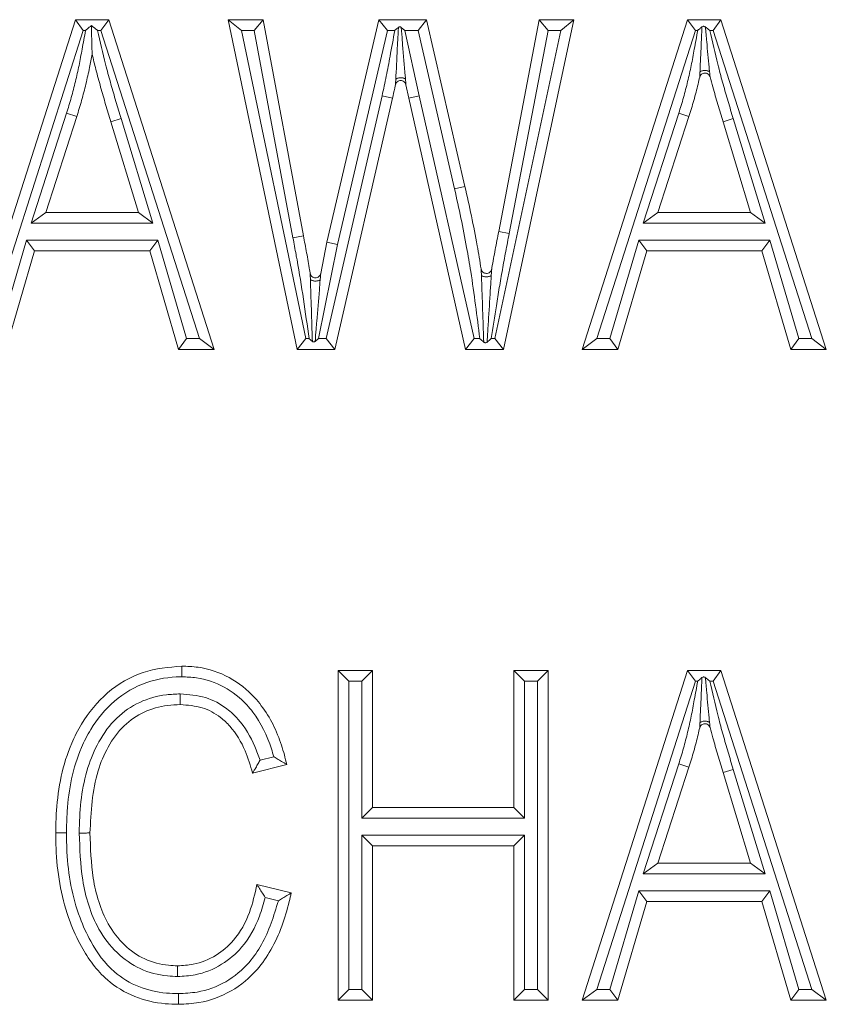
# Model space of a CAD drawing. Units: inches. Extents: x 22424 to 41300, y -146 to 33009.
# Drawn here: x 32866 to 32873, y 16396 to 16406 of the extents above; entities that cross this region are included whole.
import ezdxf

# ---------------------------------------------------------------- set-up
doc = ezdxf.new("R2010")
doc.units = ezdxf.units.IN
doc.header["$MEASUREMENT"] = 0
doc.layers.add('Komponenten', color=7, linetype='Continuous', lineweight=9)

# ---------------------------------------------------------------- blocks, each defined once
blk = doc.blocks.new('A$C7637')
for p, q in [((182.07532, 189.56733), (182.17376, 189.87553)), ((182.17376, 189.87553), (182.18107, 189.86553)), ((182.17376, 189.87553), (182.20497, 189.87553)), ((182.19767, 189.86553), (182.20497, 189.87553)), ((182.20497, 189.87553), (182.30347, 189.56733)), ((182.38108, 189.56733), (182.31673, 189.87553)), ((182.32903, 189.86553), (182.31673, 189.87553)), ((182.31673, 189.87553), (182.34919, 189.87553)), ((182.34089, 189.86553), (182.34919, 189.87553)), ((182.34919, 189.87553), (182.38703, 189.67346)), ((182.40898, 189.6674), (182.45757, 189.87553)), ((182.4655, 189.86553), (182.45757, 189.87553)), ((182.45757, 189.87553), (182.5021, 189.87553)), ((182.48184, 189.86553), (182.47841, 189.86829)), ((182.49414, 189.86553), (182.5021, 189.87553)), ((182.5021, 189.87553), (182.538, 189.71955)), ((182.56952, 189.67746), (182.60748, 189.87553)), ((182.63994, 189.87553), (182.5739, 189.56733)), ((182.60748, 189.87553), (182.61574, 189.86553)), ((182.60748, 189.87553), (182.63994, 189.87553)), ((182.63994, 189.87553), (182.62757, 189.86553)), ((182.64769, 189.56733), (182.74613, 189.87553)), ((182.74613, 189.87553), (182.75343, 189.86553)), ((182.74613, 189.87553), (182.77734, 189.87553)), ((182.77004, 189.86553), (182.77734, 189.87553)), ((182.77734, 189.87553), (182.87584, 189.56733)), ((182.18107, 189.86553), (182.08902, 189.57733)), ((182.18329, 189.86553), (182.18107, 189.86553)), ((182.19767, 189.86553), (182.19447, 189.86553)), ((182.28978, 189.57733), (182.19767, 189.86553)), ((182.32903, 189.86553), (182.38921, 189.57733)), ((182.34089, 189.86553), (182.32903, 189.86553)), ((182.3772, 189.67162), (182.34089, 189.86553)), ((182.4655, 189.86553), (182.41875, 189.66527)), ((182.4724, 189.86553), (182.4655, 189.86553)), ((182.48184, 189.86553), (182.49528, 189.80437)), ((182.49414, 189.86553), (182.48184, 189.86553)), ((182.52825, 189.71731), (182.49414, 189.86553)), ((182.56581, 189.57733), (182.62757, 189.86553)), ((182.61574, 189.86553), (182.57934, 189.67558)), ((182.62757, 189.86553), (182.61574, 189.86553)), ((182.75343, 189.86553), (182.66138, 189.57733)), ((182.75565, 189.86553), (182.75343, 189.86553)), ((182.77004, 189.86553), (182.76684, 189.86553)), ((182.86215, 189.57733), (182.77004, 189.86553)), ((182.48553, 189.80217), (182.48278, 189.81468)), ((182.40827, 189.57733), (182.46046, 189.80441)), ((182.4702, 189.80217), (182.46046, 189.80441)), ((182.48553, 189.80217), (182.49528, 189.80437)), ((182.49528, 189.80437), (182.54649, 189.57733)), ((182.4702, 189.80217), (182.41623, 189.56733)), ((182.5385, 189.56733), (182.48553, 189.80217)), ((182.13231, 189.68541), (182.16553, 189.78806)), ((182.16553, 189.78806), (182.17508, 189.7851)), ((182.70468, 189.68541), (182.73789, 189.78806)), ((182.73789, 189.78806), (182.74744, 189.7851)), ((182.17508, 189.7851), (182.14606, 189.69541)), ((182.21648, 189.783), (182.20691, 189.78009)), ((182.23268, 189.69541), (182.20691, 189.78009)), ((182.21648, 189.783), (182.24617, 189.68541)), ((182.74744, 189.7851), (182.71843, 189.69541)), ((182.78884, 189.783), (182.77928, 189.78009)), ((182.80504, 189.69541), (182.77928, 189.78009)), ((182.78884, 189.783), (182.81854, 189.68541)), ((182.52825, 189.71731), (182.538, 189.71955)), ((182.14606, 189.69541), (182.13231, 189.68541)), ((182.14606, 189.69541), (182.23268, 189.69541)), ((182.23268, 189.69541), (182.24617, 189.68541)), ((182.71843, 189.69541), (182.70468, 189.68541)), ((182.71843, 189.69541), (182.80504, 189.69541)), ((182.80504, 189.69541), (182.81854, 189.68541)), ((182.24617, 189.68541), (182.13231, 189.68541)), ((182.81854, 189.68541), (182.70468, 189.68541)), ((182.57934, 189.67558), (182.56952, 189.67746)), ((182.10116, 189.57733), (182.12805, 189.66939)), ((182.13555, 189.65939), (182.12805, 189.66939)), ((182.12805, 189.66939), (182.25074, 189.66939)), ((182.25074, 189.66939), (182.24325, 189.65939)), ((182.25074, 189.66939), (182.27769, 189.57733)), ((182.3772, 189.67162), (182.38703, 189.67346)), ((182.40312, 189.63822), (182.40898, 189.6674)), ((182.41875, 189.66527), (182.40898, 189.6674)), ((182.67353, 189.57733), (182.70042, 189.66939)), ((182.70792, 189.65939), (182.70042, 189.66939)), ((182.70042, 189.66939), (182.82311, 189.66939)), ((182.82311, 189.66939), (182.81561, 189.65939)), ((182.82311, 189.66939), (182.85006, 189.57733)), ((182.13555, 189.65939), (182.10866, 189.56733)), ((182.24325, 189.65939), (182.13555, 189.65939)), ((182.2702, 189.56733), (182.24325, 189.65939)), ((182.41875, 189.66527), (182.40108, 189.57733)), ((182.70792, 189.65939), (182.68103, 189.56733)), ((182.81561, 189.65939), (182.70792, 189.65939)), ((182.84257, 189.56733), (182.81561, 189.65939)), ((182.27769, 189.57733), (182.2702, 189.56733)), ((182.27769, 189.57733), (182.28978, 189.57733)), ((182.28978, 189.57733), (182.30347, 189.56733)), ((182.38108, 189.56733), (182.38921, 189.57733)), ((182.38921, 189.57733), (182.39229, 189.57733)), ((182.40108, 189.57733), (182.39789, 189.57471)), ((182.40108, 189.57733), (182.40827, 189.57733)), ((182.41623, 189.56733), (182.40827, 189.57733)), ((182.5385, 189.56733), (182.54649, 189.57733)), ((182.54649, 189.57733), (182.55188, 189.57733)), ((182.56247, 189.57733), (182.56581, 189.57733)), ((182.5739, 189.56733), (182.56581, 189.57733)), ((182.64769, 189.56733), (182.66138, 189.57733)), ((182.66138, 189.57733), (182.67353, 189.57733)), ((182.68103, 189.56733), (182.67353, 189.57733)), ((182.85006, 189.57733), (182.84257, 189.56733)), ((182.85006, 189.57733), (182.86215, 189.57733)), ((182.86215, 189.57733), (182.87584, 189.56733)), ((182.30347, 189.56733), (182.2702, 189.56733)), ((182.41623, 189.56733), (182.38108, 189.56733)), ((182.5739, 189.56733), (182.5385, 189.56733)), ((182.68103, 189.56733), (182.64769, 189.56733)), ((182.87584, 189.56733), (182.84257, 189.56733)), ((182.41955, 188.959), (182.41955, 189.2672)), ((182.42955, 189.2572), (182.41955, 189.2672)), ((182.41955, 189.2672), (182.45157, 189.2672)), ((182.44157, 189.2572), (182.45157, 189.2672)), ((182.45157, 189.2672), (182.45157, 189.13912)), ((182.58365, 189.13912), (182.58365, 189.2672)), ((182.59365, 189.2572), (182.58365, 189.2672)), ((182.58365, 189.2672), (182.61567, 189.2672)), ((182.60567, 189.2572), (182.61567, 189.2672)), ((182.61567, 189.2672), (182.61567, 188.959)), ((182.64769, 188.959), (182.74613, 189.2672)), ((182.74613, 189.2672), (182.75343, 189.2572)), ((182.74613, 189.2672), (182.77734, 189.2672)), ((182.77004, 189.2572), (182.77734, 189.2672)), ((182.77734, 189.2672), (182.87584, 188.959)), ((182.42955, 189.2572), (182.42955, 188.969)), ((182.44157, 189.2572), (182.42955, 189.2572)), ((182.44157, 189.12912), (182.44157, 189.2572)), ((182.59365, 189.2572), (182.59365, 189.12912)), ((182.60567, 189.2572), (182.59365, 189.2572)), ((182.60567, 188.969), (182.60567, 189.2572)), ((182.75343, 189.2572), (182.66138, 188.969)), ((182.75565, 189.2572), (182.75343, 189.2572)), ((182.77004, 189.2572), (182.76684, 189.2572)), ((182.86215, 188.969), (182.77004, 189.2572)), ((182.37152, 189.17915), (182.33949, 189.17114)), ((182.34638, 189.18317), (182.35937, 189.18642)), ((182.70468, 189.07709), (182.73789, 189.17974)), ((182.73789, 189.17974), (182.74744, 189.17677)), ((182.74744, 189.17677), (182.71843, 189.08709)), ((182.78884, 189.17468), (182.77928, 189.17177)), ((182.80504, 189.08709), (182.77928, 189.17177)), ((182.78884, 189.17468), (182.81854, 189.07709)), ((182.44157, 189.12912), (182.45157, 189.13912)), ((182.45157, 189.13912), (182.58365, 189.13912)), ((182.59365, 189.12912), (182.58365, 189.13912)), ((182.59365, 189.12912), (182.44157, 189.12912)), ((182.45157, 189.1031), (182.44157, 189.1131)), ((182.44157, 189.1131), (182.59365, 189.1131)), ((182.44157, 188.969), (182.44157, 189.1131)), ((182.58365, 189.1031), (182.59365, 189.1131)), ((182.59365, 189.1131), (182.59365, 188.969)), ((182.58365, 189.1031), (182.45157, 189.1031)), ((182.45157, 189.1031), (182.45157, 188.959)), ((182.58365, 188.959), (182.58365, 189.1031)), ((182.71843, 189.08709), (182.70468, 189.07709)), ((182.71843, 189.08709), (182.80504, 189.08709)), ((182.80504, 189.08709), (182.81854, 189.07709)), ((182.81854, 189.07709), (182.70468, 189.07709)), ((182.3435, 189.06707), (182.37552, 189.05907)), ((182.67353, 188.969), (182.70042, 189.06106)), ((182.70792, 189.05106), (182.70042, 189.06106)), ((182.70042, 189.06106), (182.82311, 189.06106)), ((182.82311, 189.06106), (182.81561, 189.05106)), ((182.82311, 189.06106), (182.85006, 188.969)), ((182.36356, 189.05175), (182.3512, 189.05484)), ((182.70792, 189.05106), (182.68103, 188.959)), ((182.81561, 189.05106), (182.70792, 189.05106)), ((182.84257, 188.959), (182.81561, 189.05106)), ((182.41955, 188.959), (182.42955, 188.969)), ((182.42955, 188.969), (182.44157, 188.969)), ((182.45157, 188.959), (182.44157, 188.969)), ((182.58365, 188.959), (182.59365, 188.969)), ((182.59365, 188.969), (182.60567, 188.969)), ((182.61567, 188.959), (182.60567, 188.969)), ((182.64769, 188.959), (182.66138, 188.969)), ((182.66138, 188.969), (182.67353, 188.969)), ((182.68103, 188.959), (182.67353, 188.969)), ((182.85006, 188.969), (182.84257, 188.959)), ((182.85006, 188.969), (182.86215, 188.969)), ((182.86215, 188.969), (182.87584, 188.959)), ((182.45157, 188.959), (182.41955, 188.959)), ((182.61567, 188.959), (182.58365, 188.959)), ((182.68103, 188.959), (182.64769, 188.959)), ((182.87584, 188.959), (182.84257, 188.959))]:
    blk.add_line(p, q)
for points, knots in [([(182.18329, 189.86553), (182.18334, 189.86557), (182.18384, 189.86599), (182.18568, 189.86753), (182.18743, 189.86898), (182.18874, 189.87007)], [0, 0, 0, 0, 0.028039, 0.270669, 1, 1, 1, 1]), ([(182.19447, 189.86553), (182.19442, 189.86557), (182.19248, 189.8671), (182.19058, 189.86861), (182.18874, 189.87007)], [0, 0, 0, 0, 0.02741, 1, 1, 1, 1]), ([(182.18874, 189.87007), (182.1889, 189.86344), (182.18911, 189.85494), (182.18933, 189.84632), (182.18938, 189.84418), (182.1894, 189.84354), (182.1894, 189.84347), (182.1894, 189.84345)], [0, 0, 0, 0, 0.6878204, 0.8805284, 0.9407021, 0.9742621, 1, 1, 1, 1]), ([(182.47571, 189.86828), (182.47466, 189.86741), (182.47356, 189.86649), (182.47245, 189.86557), (182.4724, 189.86553)], [0, 0, 0, 0, 0.953324, 1, 1, 1, 1]), ([(182.47334, 189.81992), (182.47339, 189.82093), (182.47399, 189.8313), (182.47452, 189.84352), (182.47525, 189.85869), (182.47551, 189.8641), (182.47571, 189.86828)], [0, 0, 0, 0, 0.064613, 0.666769, 0.742693, 1, 1, 1, 1]), ([(182.47571, 189.86828), (182.4759, 189.86842), (182.47628, 189.86869), (182.47697, 189.86883), (182.47765, 189.86873), (182.47811, 189.86851), (182.47835, 189.86834), (182.47841, 189.86829)], [0, 0, 0, 0, 0.238427, 0.478009, 0.698547, 0.918001, 1, 1, 1, 1]), ([(182.47841, 189.86829), (182.47876, 189.86413), (182.4792, 189.85874), (182.48046, 189.84361), (182.4815, 189.8314), (182.4823, 189.82101), (182.48238, 189.81999)], [0, 0, 0, 0, 0.256264, 0.332133, 0.934873, 1, 1, 1, 1]), ([(182.75565, 189.86553), (182.75571, 189.86557), (182.7562, 189.86599), (182.75751, 189.86708), (182.75875, 189.86811), (182.75955, 189.86877)], [0, 0, 0, 0, 0.0395161, 0.3814673, 1, 1, 1, 1]), ([(182.7577, 189.82661), (182.75777, 189.82804), (182.75823, 189.83713), (182.7588, 189.85144), (182.75935, 189.86411), (182.75955, 189.86877)], [0, 0, 0, 0, 0.1052984, 0.6707253, 1, 1, 1, 1]), ([(182.75955, 189.86877), (182.75977, 189.86893), (182.76022, 189.86924), (182.76104, 189.8694), (182.76183, 189.8693), (182.76238, 189.86904), (182.76265, 189.86884), (182.76273, 189.86878)], [0, 0, 0, 0, 0.239221, 0.479534, 0.698849, 0.919043, 1, 1, 1, 1]), ([(182.76684, 189.86553), (182.76678, 189.86557), (182.76541, 189.86666), (182.76404, 189.86774), (182.76273, 189.86878)], [0, 0, 0, 0, 0.0384668, 1, 1, 1, 1]), ([(182.76273, 189.86878), (182.76316, 189.86416), (182.76433, 189.85156), (182.76565, 189.83731), (182.76653, 189.82824), (182.76666, 189.82681)], [0, 0, 0, 0, 0.327974, 0.894115, 1, 1, 1, 1]), ([(182.16553, 189.78806), (182.16705, 189.79297), (182.1701, 189.80278), (182.17391, 189.81771), (182.17731, 189.83275), (182.18019, 189.84873), (182.1822, 189.85966), (182.18329, 189.86553)], [0, 0, 0, 0, 0.193677, 0.387389, 0.581089, 0.774773, 1, 1, 1, 1]), ([(182.19447, 189.86553), (182.19692, 189.85494), (182.19955, 189.84356), (182.20379, 189.82681), (182.20699, 189.81522), (182.2116, 189.79908), (182.21485, 189.78836), (182.21648, 189.783)], [0, 0, 0, 0, 0.3815575, 0.4102742, 0.6068449, 0.8034214, 1, 1, 1, 1]), ([(182.46046, 189.80441), (182.46116, 189.80746), (182.46256, 189.81358), (182.46452, 189.82278), (182.46627, 189.83203), (182.46888, 189.84628), (182.47092, 189.85745), (182.4724, 189.86553)], [0, 0, 0, 0, 0.151054, 0.302115, 0.453173, 0.604227, 1, 1, 1, 1]), ([(182.73789, 189.78806), (182.73942, 189.79297), (182.74246, 189.80278), (182.74628, 189.81771), (182.74968, 189.83275), (182.75256, 189.84873), (182.75457, 189.85966), (182.75565, 189.86553)], [0, 0, 0, 0, 0.1936768, 0.3873888, 0.581089, 0.774773, 1, 1, 1, 1]), ([(182.76684, 189.86553), (182.76929, 189.85494), (182.77192, 189.84356), (182.77616, 189.82681), (182.77935, 189.81522), (182.78397, 189.79908), (182.78722, 189.78836), (182.78884, 189.783)], [0, 0, 0, 0, 0.381558, 0.410274, 0.606845, 0.803421, 1, 1, 1, 1]), ([(182.1894, 189.84345), (182.18863, 189.83922), (182.1869, 189.82982), (182.18363, 189.81537), (182.17973, 189.8001), (182.17662, 189.79009), (182.17508, 189.7851)], [0, 0, 0, 0, 0.214134, 0.476871, 0.739389, 1, 1, 1, 1]), ([(182.20691, 189.78009), (182.20528, 189.78548), (182.202, 189.79628), (182.19734, 189.81258), (182.19301, 189.82828), (182.19055, 189.83861), (182.1894, 189.84345)], [0, 0, 0, 0, 0.256667, 0.515396, 0.77324, 1, 1, 1, 1]), ([(182.75744, 189.82179), (182.75744, 189.82181), (182.75744, 189.82183), (182.75745, 189.82207), (182.75749, 189.82277), (182.75758, 189.82435), (182.75766, 189.82577), (182.7577, 189.82661)], [0, 0, 0, 0, 0.073649, 0.145179, 0.29044, 0.576939, 1, 1, 1, 1]), ([(182.7577, 189.82661), (182.7579, 189.82679), (182.75832, 189.82715), (182.75933, 189.8276), (182.76064, 189.82794), (182.76215, 189.82809), (182.76367, 189.82801), (182.765, 189.82773), (182.76602, 189.82732), (182.76646, 189.82697), (182.76666, 189.82681)], [0, 0, 0, 0, 0.1079037, 0.2292259, 0.3614935, 0.5, 0.6385065, 0.7707741, 0.8920963, 1, 1, 1, 1]), ([(182.76666, 189.82681), (182.76675, 189.82597), (182.76688, 189.82455), (182.76704, 189.82298), (182.76711, 189.82228), (182.76713, 189.82204), (182.76713, 189.82202), (182.76714, 189.82201)], [0, 0, 0, 0, 0.423155, 0.709613, 0.85485, 0.926368, 1, 1, 1, 1]), ([(182.47301, 189.81465), (182.47277, 189.81358), (182.47187, 189.80941), (182.47091, 189.80525), (182.4702, 189.80217)], [0, 0, 0, 0, 0.258461, 1, 1, 1, 1]), ([(182.47301, 189.81465), (182.47301, 189.81467), (182.47301, 189.8147), (182.47303, 189.81499), (182.47308, 189.81583), (182.4732, 189.81757), (182.47329, 189.81906), (182.47334, 189.81992)], [0, 0, 0, 0, 0.075177, 0.148127, 0.298538, 0.594085, 1, 1, 1, 1]), ([(182.47334, 189.81992), (182.47353, 189.82008), (182.47395, 189.82042), (182.47497, 189.82085), (182.4763, 189.82116), (182.47785, 189.82128), (182.4794, 189.82118), (182.48073, 189.82089), (182.48176, 189.82048), (182.48218, 189.82015), (182.48238, 189.81999)], [0, 0, 0, 0, 0.107333, 0.228486, 0.360992, 0.5, 0.639008, 0.771514, 0.892667, 1, 1, 1, 1]), ([(182.48238, 189.81999), (182.48245, 189.81912), (182.48256, 189.8176), (182.48271, 189.81584), (182.48276, 189.81499), (182.48278, 189.81471), (182.48278, 189.81469), (182.48278, 189.81468)], [0, 0, 0, 0, 0.40951, 0.709255, 0.859375, 0.930847, 1, 1, 1, 1]), ([(182.75744, 189.82179), (182.75694, 189.81965), (182.75525, 189.81239), (182.7521, 189.8001), (182.74899, 189.79009), (182.74744, 189.7851)], [0, 0, 0, 0, 0.173259, 0.588136, 1, 1, 1, 1]), ([(182.77928, 189.78009), (182.77765, 189.78548), (182.77437, 189.79629), (182.77036, 189.81027), (182.768, 189.81887), (182.76714, 189.82201)], [0, 0, 0, 0, 0.38667, 0.776444, 1, 1, 1, 1]), ([(182.55188, 189.57733), (182.54929, 189.59828), (182.54577, 189.62674), (182.53935, 189.66421), (182.53441, 189.68999), (182.5303, 189.70821), (182.52825, 189.71731)], [0, 0, 0, 0, 0.445739, 0.605555, 0.802943, 1, 1, 1, 1]), ([(182.538, 189.71955), (182.54006, 189.71038), (182.5442, 189.69201), (182.54916, 189.66631), (182.55192, 189.64977), (182.55312, 189.64254)], [0, 0, 0, 0, 0.359174, 0.719724, 1, 1, 1, 1]), ([(182.57934, 189.67558), (182.57826, 189.66997), (182.57611, 189.65875), (182.57301, 189.64189), (182.57009, 189.62501), (182.56665, 189.60347), (182.56411, 189.58758), (182.56247, 189.57733)], [0, 0, 0, 0, 0.171904, 0.343809, 0.515715, 0.68762, 1, 1, 1, 1]), ([(182.56298, 189.64245), (182.56306, 189.64284), (182.56413, 189.6489), (182.56628, 189.66058), (182.56844, 189.67184), (182.56952, 189.67746)], [0, 0, 0, 0, 0.034144, 0.517832, 1, 1, 1, 1]), ([(182.39229, 189.57733), (182.38881, 189.6019), (182.38511, 189.62812), (182.37947, 189.65945), (182.37818, 189.66636), (182.3772, 189.67162)], [0, 0, 0, 0, 0.7794303, 0.8317137, 1, 1, 1, 1]), ([(182.38703, 189.67346), (182.38801, 189.66818), (182.38999, 189.65758), (182.39205, 189.64588), (182.3931, 189.63947), (182.39328, 189.6384)], [0, 0, 0, 0, 0.452782, 0.908381, 1, 1, 1, 1]), ([(182.3935, 189.63249), (182.39346, 189.63369), (182.39339, 189.63552), (182.39331, 189.63747), (182.39329, 189.63816), (182.39328, 189.63837), (182.39328, 189.63839), (182.39328, 189.6384)], [0, 0, 0, 0, 0.5083844, 0.7773247, 0.8919056, 0.9457703, 1, 1, 1, 1]), ([(182.40312, 189.63822), (182.40312, 189.63821), (182.40311, 189.63819), (182.40311, 189.63803), (182.40307, 189.63736), (182.40293, 189.63536), (182.40276, 189.63349), (182.40265, 189.6323)], [0, 0, 0, 0, 0.0466, 0.094316, 0.200479, 0.491113, 1, 1, 1, 1]), ([(182.55339, 189.63636), (182.55334, 189.6376), (182.55326, 189.6395), (182.55317, 189.64154), (182.55313, 189.64229), (182.55312, 189.64251), (182.55312, 189.64253), (182.55312, 189.64254)], [0, 0, 0, 0, 0.510338, 0.781237, 0.894675, 0.947296, 1, 1, 1, 1]), ([(182.56298, 189.64245), (182.56298, 189.64244), (182.56298, 189.64241), (182.56297, 189.64219), (182.56292, 189.64145), (182.56279, 189.6394), (182.56267, 189.6375), (182.56259, 189.63625)], [0, 0, 0, 0, 0.052637, 0.1052, 0.218581, 0.489567, 1, 1, 1, 1]), ([(182.39531, 189.57472), (182.39519, 189.57856), (182.395, 189.58488), (182.3945, 189.60104), (182.39405, 189.61663), (182.39361, 189.62937), (182.3935, 189.63249)], [0, 0, 0, 0, 0.198374, 0.326063, 0.834742, 1, 1, 1, 1]), ([(182.40265, 189.6323), (182.40241, 189.63213), (182.40194, 189.6318), (182.40082, 189.63144), (182.39949, 189.63122), (182.39805, 189.63116), (182.39661, 189.63128), (182.39529, 189.63155), (182.39419, 189.63197), (182.39373, 189.63232), (182.3935, 189.63249)], [0, 0, 0, 0, 0.125025, 0.250001, 0.375001, 0.5, 0.624999, 0.749999, 0.874975, 1, 1, 1, 1]), ([(182.40265, 189.6323), (182.4024, 189.62917), (182.40137, 189.61646), (182.40006, 189.60089), (182.39873, 189.58481), (182.3982, 189.57853), (182.39789, 189.57471)], [0, 0, 0, 0, 0.165777, 0.674857, 0.802594, 1, 1, 1, 1]), ([(182.55553, 189.57413), (182.55549, 189.5755), (182.55528, 189.58184), (182.55473, 189.59804), (182.5541, 189.61756), (182.55356, 189.63182), (182.55339, 189.63636)], [0, 0, 0, 0, 0.065863, 0.303795, 0.778175, 1, 1, 1, 1]), ([(182.56259, 189.63625), (182.56236, 189.63609), (182.56189, 189.63577), (182.56077, 189.63541), (182.55944, 189.63519), (182.55797, 189.63512), (182.55652, 189.63522), (182.55519, 189.63548), (182.55407, 189.63586), (182.55362, 189.63619), (182.55339, 189.63636)], [0, 0, 0, 0, 0.125027, 0.250001, 0.375001, 0.5, 0.624999, 0.749999, 0.874973, 1, 1, 1, 1]), ([(182.56259, 189.63625), (182.5623, 189.63171), (182.56139, 189.61747), (182.56019, 189.59796), (182.55918, 189.58179), (182.55879, 189.57548), (182.55871, 189.57412)], [0, 0, 0, 0, 0.222228, 0.696777, 0.934777, 1, 1, 1, 1]), ([(182.39531, 189.57472), (182.39435, 189.57554), (182.39335, 189.57641), (182.39234, 189.57729), (182.39229, 189.57733)], [0, 0, 0, 0, 0.949873, 1, 1, 1, 1]), ([(182.39789, 189.57471), (182.3977, 189.57458), (182.39732, 189.57432), (182.39665, 189.57419), (182.39601, 189.57428), (182.39557, 189.5745), (182.39537, 189.57467), (182.39531, 189.57472)], [0, 0, 0, 0, 0.243431, 0.488268, 0.709959, 0.921916, 1, 1, 1, 1]), ([(182.55553, 189.57413), (182.55437, 189.57515), (182.55316, 189.57621), (182.55193, 189.57729), (182.55188, 189.57733)], [0, 0, 0, 0, 0.958897, 1, 1, 1, 1]), ([(182.55871, 189.57412), (182.55848, 189.57396), (182.55803, 189.57364), (182.55721, 189.57347), (182.55644, 189.57358), (182.55589, 189.57384), (182.55562, 189.57406), (182.55553, 189.57413)], [0, 0, 0, 0, 0.24017, 0.48173, 0.695577, 0.901808, 1, 1, 1, 1]), ([(182.56247, 189.57733), (182.56242, 189.57729), (182.56116, 189.57621), (182.55991, 189.57515), (182.55871, 189.57412)], [0, 0, 0, 0, 0.040474, 1, 1, 1, 1]), ([(182.15538, 189.11517), (182.15552, 189.12213), (182.15611, 189.15057), (182.16312, 189.18602), (182.18186, 189.22249), (182.20243, 189.24786), (182.23587, 189.26782), (182.26098, 189.2701), (182.2732, 189.27121)], [0, 0, 0, 0, 0.095688, 0.390917, 0.483533, 0.657236, 0.83313, 1, 1, 1, 1]), ([(182.27314, 189.2612), (182.27314, 189.26154), (182.27314, 189.26228), (182.27316, 189.26412), (182.27317, 189.26661), (182.27319, 189.26915), (182.2732, 189.27087), (182.2732, 189.27109), (182.2732, 189.27121)], [0, 0, 0, 0, 0.0648317, 0.1415393, 0.3561925, 0.570807, 0.7854032, 1, 1, 1, 1]), ([(182.2732, 189.27121), (182.27831, 189.27101), (182.29364, 189.27041), (182.31836, 189.26201), (182.33715, 189.24706), (182.35449, 189.22609), (182.36497, 189.20464), (182.36996, 189.18519), (182.37152, 189.17915)], [0, 0, 0, 0, 0.104638, 0.314225, 0.521958, 0.58793, 0.87191, 1, 1, 1, 1]), ([(182.27314, 189.2612), (182.2728, 189.2612), (182.26178, 189.26107), (182.23899, 189.25754), (182.20895, 189.24013), (182.19016, 189.21674), (182.17263, 189.18265), (182.16608, 189.14896), (182.16552, 189.12188), (182.16538, 189.11517)], [0, 0, 0, 0, 0.004936, 0.163049, 0.334581, 0.505461, 0.599047, 0.900502, 1, 1, 1, 1]), ([(182.35937, 189.18642), (182.3586, 189.18893), (182.35412, 189.20369), (182.34604, 189.22063), (182.33026, 189.23969), (182.31355, 189.25303), (182.29147, 189.26051), (182.27777, 189.26103), (182.27314, 189.2612)], [0, 0, 0, 0, 0.063974, 0.376192, 0.446272, 0.66647, 0.887304, 1, 1, 1, 1]), ([(182.75955, 189.26045), (182.75977, 189.2606), (182.76022, 189.26092), (182.76104, 189.26107), (182.76183, 189.26097), (182.76238, 189.26071), (182.76265, 189.26051), (182.76273, 189.26046)], [0, 0, 0, 0, 0.239221, 0.479534, 0.698849, 0.919043, 1, 1, 1, 1]), ([(182.73789, 189.17974), (182.73942, 189.18464), (182.74246, 189.19445), (182.74628, 189.20939), (182.74968, 189.22442), (182.75256, 189.24041), (182.75457, 189.25133), (182.75565, 189.2572)], [0, 0, 0, 0, 0.1936768, 0.3873888, 0.581089, 0.774773, 1, 1, 1, 1]), ([(182.75565, 189.2572), (182.75571, 189.25725), (182.7562, 189.25766), (182.75751, 189.25875), (182.75875, 189.25978), (182.75955, 189.26045)], [0, 0, 0, 0, 0.039516, 0.381467, 1, 1, 1, 1]), ([(182.7577, 189.21829), (182.75777, 189.21971), (182.75823, 189.2288), (182.7588, 189.24312), (182.75935, 189.25578), (182.75955, 189.26045)], [0, 0, 0, 0, 0.105298, 0.670725, 1, 1, 1, 1]), ([(182.76684, 189.2572), (182.76678, 189.25724), (182.76541, 189.25833), (182.76404, 189.25942), (182.76273, 189.26046)], [0, 0, 0, 0, 0.0384668, 1, 1, 1, 1]), ([(182.76273, 189.26046), (182.76316, 189.25583), (182.76433, 189.24323), (182.76565, 189.22898), (182.76653, 189.21991), (182.76666, 189.21848)], [0, 0, 0, 0, 0.327974, 0.894115, 1, 1, 1, 1]), ([(182.76684, 189.2572), (182.76929, 189.24662), (182.77192, 189.23523), (182.77616, 189.21848), (182.77935, 189.2069), (182.78397, 189.19075), (182.78722, 189.18003), (182.78884, 189.17468)], [0, 0, 0, 0, 0.381558, 0.410274, 0.606845, 0.803421, 1, 1, 1, 1]), ([(182.1774, 189.11515), (182.17741, 189.11649), (182.17764, 189.13708), (182.18059, 189.16681), (182.19512, 189.20132), (182.2109, 189.22329), (182.23327, 189.23858), (182.2545, 189.24451), (182.26747, 189.24502), (182.27182, 189.24519)], [0, 0, 0, 0, 0.02234, 0.342142, 0.486182, 0.640772, 0.784442, 0.927783, 1, 1, 1, 1]), ([(182.27189, 189.23518), (182.27189, 189.23529), (182.27189, 189.23551), (182.27187, 189.23724), (182.27186, 189.23977), (182.27184, 189.24233), (182.27183, 189.24417), (182.27182, 189.24491), (182.27182, 189.24519)], [0, 0, 0, 0, 0.2145289, 0.4290563, 0.6436276, 0.8582914, 0.9478569, 1, 1, 1, 1]), ([(182.27182, 189.24519), (182.27978, 189.24458), (182.29538, 189.24339), (182.31373, 189.23355), (182.32998, 189.21815), (182.34003, 189.20119), (182.34487, 189.18745), (182.34638, 189.18317)], [0, 0, 0, 0, 0.227658, 0.445712, 0.580956, 0.869384, 1, 1, 1, 1]), ([(182.27189, 189.23518), (182.26792, 189.23503), (182.25636, 189.23459), (182.23762, 189.22939), (182.21788, 189.21589), (182.20383, 189.19616), (182.18967, 189.16283), (182.18834, 189.13495), (182.1874, 189.11517)], [0, 0, 0, 0, 0.072136, 0.210284, 0.347117, 0.498531, 0.644193, 1, 1, 1, 1]), ([(182.33949, 189.17114), (182.33738, 189.17817), (182.33268, 189.1938), (182.32213, 189.21176), (182.30797, 189.22523), (182.29219, 189.23367), (182.27881, 189.23467), (182.27189, 189.23518)], [0, 0, 0, 0, 0.217739, 0.484317, 0.605076, 0.795924, 1, 1, 1, 1]), ([(182.75744, 189.21347), (182.75744, 189.21348), (182.75744, 189.2135), (182.75745, 189.21374), (182.75749, 189.21444), (182.75758, 189.21602), (182.75766, 189.21744), (182.7577, 189.21829)], [0, 0, 0, 0, 0.073649, 0.145179, 0.29044, 0.576939, 1, 1, 1, 1]), ([(182.7577, 189.21829), (182.7579, 189.21846), (182.75832, 189.21882), (182.75933, 189.21928), (182.76064, 189.21962), (182.76215, 189.21976), (182.76367, 189.21968), (182.765, 189.2194), (182.76602, 189.21899), (182.76646, 189.21865), (182.76666, 189.21848)], [0, 0, 0, 0, 0.107904, 0.229226, 0.361494, 0.5, 0.638506, 0.770774, 0.892096, 1, 1, 1, 1]), ([(182.76666, 189.21848), (182.76675, 189.21764), (182.76688, 189.21622), (182.76704, 189.21465), (182.76711, 189.21395), (182.76713, 189.21371), (182.76713, 189.21369), (182.76714, 189.21368)], [0, 0, 0, 0, 0.423155, 0.709613, 0.85485, 0.926368, 1, 1, 1, 1]), ([(182.75744, 189.21347), (182.75694, 189.21133), (182.75525, 189.20406), (182.7521, 189.19177), (182.74899, 189.18176), (182.74744, 189.17677)], [0, 0, 0, 0, 0.1732586, 0.5881362, 1, 1, 1, 1]), ([(182.77928, 189.17177), (182.77765, 189.17715), (182.77437, 189.18796), (182.77036, 189.20194), (182.768, 189.21054), (182.76714, 189.21368)], [0, 0, 0, 0, 0.3866697, 0.7764443, 1, 1, 1, 1]), ([(182.33949, 189.17114), (182.33955, 189.17123), (182.33965, 189.1714), (182.34047, 189.17282), (182.34195, 189.17537), (182.34403, 189.17897), (182.34561, 189.18179), (182.34634, 189.18311), (182.34638, 189.18317)], [0, 0, 0, 0, 0.142993, 0.28534, 0.484658, 0.757786, 0.989335, 1, 1, 1, 1]), ([(182.35937, 189.18642), (182.35942, 189.18638), (182.36082, 189.18557), (182.36369, 189.18388), (182.36734, 189.18168), (182.36986, 189.18015), (182.37126, 189.1793), (182.37143, 189.1792), (182.37152, 189.17915)], [0, 0, 0, 0, 0.0105009, 0.2539463, 0.5245158, 0.7203321, 0.8598427, 1, 1, 1, 1]), ([(182.16538, 189.11517), (182.16492, 189.11517), (182.16418, 189.11517), (182.16235, 189.11517), (182.15997, 189.11517), (182.15743, 189.11517), (182.15571, 189.11517), (182.15549, 189.11517), (182.15538, 189.11517)], [0, 0, 0, 0, 0.088037, 0.141438, 0.35609, 0.57073, 0.785365, 1, 1, 1, 1]), ([(182.27033, 188.955), (182.26615, 188.95511), (182.25222, 188.95547), (182.22852, 188.9609), (182.19969, 188.97822), (182.18076, 189.00456), (182.16257, 189.04424), (182.15598, 189.08101), (182.15548, 189.10906), (182.15538, 189.11517)], [0, 0, 0, 0, 0.056624, 0.189117, 0.324844, 0.503842, 0.618873, 0.917066, 1, 1, 1, 1]), ([(182.16538, 189.11517), (182.16548, 189.10927), (182.16596, 189.08242), (182.17217, 189.0473), (182.18928, 189.01), (182.20647, 188.98584), (182.2325, 188.97024), (182.25382, 188.96542), (182.26647, 188.9651), (182.2703, 188.965)], [0, 0, 0, 0, 0.086261, 0.39257, 0.509785, 0.685664, 0.815158, 0.944056, 1, 1, 1, 1]), ([(182.1874, 189.11517), (182.18729, 189.11517), (182.18707, 189.11517), (182.18534, 189.11516), (182.1828, 189.11516), (182.18036, 189.11516), (182.17853, 189.11515), (182.17779, 189.11515), (182.1774, 189.11515)], [0, 0, 0, 0, 0.214621, 0.429242, 0.643872, 0.858523, 0.923685, 1, 1, 1, 1]), ([(182.2693, 188.98102), (182.26616, 188.98112), (182.25425, 188.98151), (182.23377, 188.98692), (182.21142, 189.00264), (182.19057, 189.03035), (182.17891, 189.06973), (182.17788, 189.10051), (182.1774, 189.11515)], [0, 0, 0, 0, 0.051702, 0.196229, 0.340626, 0.493447, 0.758922, 1, 1, 1, 1]), ([(182.1874, 189.11517), (182.18786, 189.10108), (182.18881, 189.07201), (182.19952, 189.03519), (182.21836, 189.01007), (182.23802, 188.99618), (182.25599, 188.99145), (182.26649, 188.99111), (182.26932, 188.99102)], [0, 0, 0, 0, 0.2537093, 0.5233767, 0.6731654, 0.8109791, 0.9488917, 1, 1, 1, 1]), ([(182.26932, 188.99102), (182.27421, 188.99129), (182.28678, 188.99198), (182.3055, 188.99964), (182.32458, 189.01605), (182.33748, 189.03962), (182.34156, 189.05825), (182.3435, 189.06707)], [0, 0, 0, 0, 0.126032, 0.323949, 0.508294, 0.767153, 1, 1, 1, 1]), ([(182.37552, 189.05907), (182.37493, 189.05643), (182.37083, 189.03806), (182.36198, 189.01284), (182.34259, 188.98453), (182.32018, 188.9659), (182.29371, 188.95611), (182.27669, 188.9553), (182.27033, 188.955)], [0, 0, 0, 0, 0.050272, 0.350017, 0.488369, 0.684083, 0.881897, 1, 1, 1, 1]), ([(182.3435, 189.06707), (182.34355, 189.06699), (182.34366, 189.06682), (182.34454, 189.06544), (182.34616, 189.06291), (182.34849, 189.05923), (182.3503, 189.05631), (182.35116, 189.0549), (182.3512, 189.05484)], [0, 0, 0, 0, 0.135828, 0.270961, 0.465689, 0.743457, 0.989624, 1, 1, 1, 1]), ([(182.36356, 189.05175), (182.36362, 189.05178), (182.36496, 189.0526), (182.36777, 189.05431), (182.37136, 189.05651), (182.37387, 189.05805), (182.37526, 189.05891), (182.37543, 189.05902), (182.37552, 189.05907)], [0, 0, 0, 0, 0.0105665, 0.2495412, 0.5202298, 0.7173525, 0.8583558, 1, 1, 1, 1]), ([(182.3512, 189.05484), (182.34958, 189.04897), (182.345, 189.03233), (182.33238, 189.00949), (182.3107, 188.99089), (182.28925, 188.98212), (182.27485, 188.98133), (182.2693, 188.98102)], [0, 0, 0, 0, 0.1529741, 0.4335021, 0.6388822, 0.8607967, 1, 1, 1, 1]), ([(182.2703, 188.965), (182.27607, 188.96527), (182.29134, 188.96598), (182.31513, 188.97473), (182.3352, 188.9915), (182.35289, 189.01709), (182.35923, 189.03768), (182.36356, 189.05175)], [0, 0, 0, 0, 0.1250954, 0.3309762, 0.5361587, 0.6831378, 1, 1, 1, 1]), ([(182.26932, 188.99102), (182.26932, 188.99091), (182.26932, 188.99069), (182.26932, 188.98897), (182.26931, 188.98643), (182.26931, 188.98387), (182.2693, 188.98203), (182.2693, 188.98129), (182.2693, 188.98102)], [0, 0, 0, 0, 0.214531, 0.429061, 0.643634, 0.858298, 0.947575, 1, 1, 1, 1]), ([(182.2703, 188.965), (182.2703, 188.96463), (182.27031, 188.96389), (182.27031, 188.96206), (182.27031, 188.95959), (182.27032, 188.95706), (182.27032, 188.95533), (182.27032, 188.95511), (182.27033, 188.955)], [0, 0, 0, 0, 0.071453, 0.141499, 0.35615, 0.570775, 0.785387, 1, 1, 1, 1])]:
    blk.add_open_spline(points, degree=3, knots=knots)
for points in [[(182.76714, 189.82201), (182.76694, 189.82252), (182.76654, 189.82356), (182.76535, 189.82477), (182.76387, 189.82554), (182.7622, 189.82578), (182.76055, 189.82546), (182.7591, 189.82463), (182.75796, 189.82337), (182.75761, 189.82232), (182.75744, 189.82179)], [(182.48278, 189.81468), (182.4826, 189.81522), (182.48225, 189.8163), (182.48108, 189.81758), (182.47958, 189.81841), (182.47788, 189.8187), (182.47619, 189.81841), (182.47469, 189.81756), (182.47353, 189.81628), (182.47318, 189.81519), (182.47301, 189.81465)], [(182.39328, 189.6384), (182.39343, 189.63784), (182.39373, 189.63671), (182.39488, 189.63535), (182.39638, 189.63444), (182.39812, 189.6341), (182.39986, 189.63437), (182.4014, 189.63523), (182.4026, 189.63655), (182.40294, 189.63766), (182.40312, 189.63822)], [(182.55312, 189.64254), (182.55327, 189.64197), (182.55358, 189.64083), (182.55474, 189.63945), (182.55626, 189.63854), (182.55801, 189.63822), (182.55977, 189.63851), (182.56131, 189.63939), (182.5625, 189.64075), (182.56282, 189.64188), (182.56298, 189.64245)], [(182.76714, 189.21368), (182.76694, 189.2142), (182.76654, 189.21523), (182.76535, 189.21644), (182.76387, 189.21721), (182.7622, 189.21745), (182.76055, 189.21714), (182.7591, 189.2163), (182.75796, 189.21505), (182.75761, 189.21399), (182.75744, 189.21347)]]:
    blk.add_open_spline(points, degree=3)

msp = doc.modelspace()

# ---------------------------------------------------------------- block references
at = {"layer": 'Komponenten', "xscale": 10, "yscale": 10, "zscale": 10}
msp.add_blockref('A$C7637', (31044.6816, 14506.7574), dxfattribs=at)

doc.saveas('drawing.dxf')
